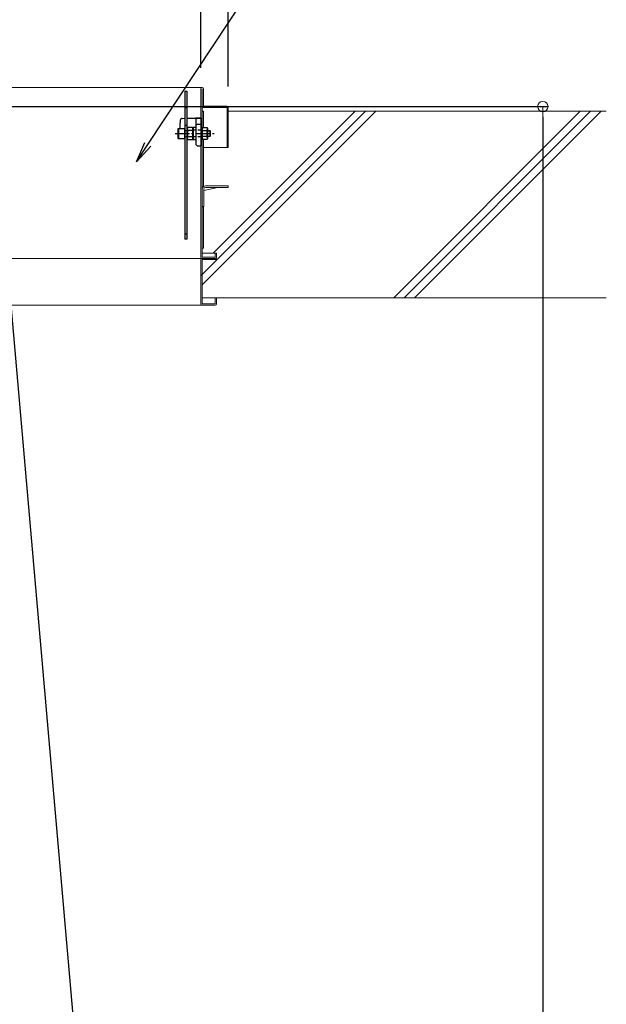
# Model space of a CAD drawing. Extents: x -1360 to 2640, y -22057 to -19287.
# Drawn here: x 613 to 896, y -20237 to -19762 of the extents above; entities that cross this region are included whole.
import ezdxf
from ezdxf import colors
from ezdxf.entities.mleader import LeaderData, LeaderLine
from ezdxf.math import Vec2, Vec3

# ---------------------------------------------------------------- set-up
doc = ezdxf.new("R2010")
doc.units = 0
doc.header["$MEASUREMENT"] = 0
for name, pattern in [('DASHED1', [2.5, 1.25, -1.25]), ('KIN-CENTER3', [10, 7, -1, 1, -1]), ('KIN-HIDDEN2', [4.5, 3, -1.5]), ('KIN-HIDDEN3', [2, 1.5, -0.5])]:
    doc.linetypes.add(name, pattern=pattern)
doc.layers.get('0').update_dxf_attribs({"color": 4, "linetype": 'CONTINUOUS'})
doc.layers.get('DEFPOINTS').update_dxf_attribs({"linetype": 'CONTINUOUS'})
for name, color, linetype in [('02壁', 9, 'CONTINUOUS'), ('GRE_M', 3, 'CONTINUOUS'), ('GRE_SS', 84, 'CONTINUOUS'), ('GRE_SSD', 83, 'KIN-HIDDEN2'), ('MAZ_M', 6, 'CONTINUOUS'), ('MAZ_SS', 214, 'CONTINUOUS'), ('PARTS2', 210, 'KIN-HIDDEN3'), ('PARTS_SIN', 171, 'KIN-CENTER3'), ('SUNPO', 3, 'CONTINUOUS')]:
    doc.layers.add(name, color=color, linetype=linetype)
doc.layers.add('sunpou', color=7, linetype='CONTINUOUS', lineweight=18)
doc.styles.get("Standard").update_dxf_attribs({"font": 'simplex.shx', "width": 0.7, "bigfont": 'bigfont.shx'})
doc.dimstyles.new('一般寸法', dxfattribs={"dimscale": 5, "dimtxt": 3.5, "dimasz": 1, "dimexe": 0.5, "dimexo": 2, "dimgap": 0.5, "dimtad": 1, "dimdec": 1, "dimrnd": 0.5, "dimzin": 9, "dimdsep": 46, "dimtxsty": 'Standard', "dimblk1": 'ORIGIN', "dimblk2": 'ORIGIN', "dimsah": 1, "dimcen": 1, "dimclrd": 11, "dimclre": 11, "dimclrt": 2, "dimadec": 1, "dimazin": 2, "dimtfac": 1, "dimtdec": 1, "dimtmove": 2, "dimatfit": 3, "dimldrblk": 'OPEN', "dimfxl": 1, "dimtolj": 1, "dimtzin": 9, "dimarcsym": 0})

# ---------------------------------------------------------------- blocks, each defined once
blk = doc.blocks.new('_ORIGIN')
at = {"color": 0, "linetype": 'ByBlock'}
blk.add_line((0, 0), (-1, 0), dxfattribs=at)
blk.add_circle((0, 0), 0.5, dxfattribs=at)
blk = doc.blocks.new('*D14')
at = {"layer": 'DEFPOINTS', "color": 0, "transparency": 16777216}
for p in [(713.48, -19400.02), (387.08, -19804.15), (713.48, -19804.15)]:
    blk.add_point(p, dxfattribs=at)
at = {"layer": 'sunpou', "color": 11, "lineweight": -2, "transparency": 16777216}
for p, q in [((387.08, -19794.15), (387.08, -19397.52)), ((713.48, -19794.15), (713.48, -19397.52)), ((392.08, -19400.02), (708.48, -19400.02))]:
    blk.add_line(p, q, dxfattribs=at)
at = {"layer": 'sunpou', "color": 11, "lineweight": -2, "transparency": 16777216, "xscale": 5, "yscale": 5, "zscale": 5, "rotation": 180}
blk.add_blockref('_ORIGIN', (387.08, -19400.02), dxfattribs=at)
at = {"layer": 'sunpou', "color": 11, "lineweight": -2, "transparency": 16777216, "xscale": 5, "yscale": 5, "zscale": 5}
blk.add_blockref('_ORIGIN', (713.48, -19400.02), dxfattribs=at)
at = {"layer": 'sunpou', "color": 2, "transparency": 16777216, "insert": (550.28, -19388.77), "char_height": 17.5, "attachment_point": 5}
blk.add_mtext('\\A1;枠寸法\u3000652.8', dxfattribs=at)
blk = doc.blocks.new('_OPEN')
at = {"color": 0, "linetype": 'ByBlock'}
for p, q in [((-1, 0.167), (0, 0)), ((0, 0), (-1, -0.167)), ((0, 0), (-1, 0))]:
    blk.add_line(p, q, dxfattribs=at)
blk = doc.blocks.new('*D15')
at = {"layer": 'DEFPOINTS', "color": 0, "transparency": 16777216}
for p in [(700.28, -19440.1), (400.28, -19795.15), (700.28, -19795.15)]:
    blk.add_point(p, dxfattribs=at)
at = {"layer": 'sunpou', "color": 11, "lineweight": -2, "transparency": 16777216}
for p, q in [((400.28, -19785.15), (400.28, -19437.6)), ((700.28, -19785.15), (700.28, -19437.6)), ((405.28, -19440.1), (695.28, -19440.1))]:
    blk.add_line(p, q, dxfattribs=at)
at = {"layer": 'sunpou', "color": 11, "lineweight": -2, "transparency": 16777216, "xscale": 5, "yscale": 5, "zscale": 5, "rotation": 180}
blk.add_blockref('_ORIGIN', (400.28, -19440.1), dxfattribs=at)
at = {"layer": 'sunpou', "color": 11, "lineweight": -2, "transparency": 16777216, "xscale": 5, "yscale": 5, "zscale": 5}
blk.add_blockref('_ORIGIN', (700.28, -19440.1), dxfattribs=at)
at = {"layer": 'sunpou', "color": 2, "transparency": 16777216, "insert": (550.28, -19428.85), "char_height": 17.5, "attachment_point": 5}
blk.add_mtext('\\A1;有効開口寸法\u3000600', dxfattribs=at)
blk = doc.blocks.new('*D26')
at = {"layer": 'DEFPOINTS', "color": 0, "transparency": 16777216}
for p in [(450.27, -19803.8), (704.08, -21716.09), (865.21, -21716.09)]:
    blk.add_point(p, dxfattribs=at)
at = {"layer": 'sunpou', "color": 11, "lineweight": -2, "transparency": 16777216}
for p, q in [((460.27, -19803.8), (867.71, -19803.8)), ((865.21, -19808.8), (865.21, -21711.09)), ((714.08, -21716.09), (867.71, -21716.09))]:
    blk.add_line(p, q, dxfattribs=at)
at = {"layer": 'sunpou', "color": 11, "lineweight": -2, "transparency": 16777216, "xscale": 5, "yscale": 5, "zscale": 5}
for p, rotation in [((865.21, -19803.8), 90), ((865.21, -21716.09), 270)]:
    blk.add_blockref('_ORIGIN', p, dxfattribs=dict(at, rotation=rotation))
at = {"layer": 'sunpou', "color": 2, "transparency": 16777216, "insert": (853.96, -20759.95), "char_height": 17.5, "attachment_point": 5, "rotation": 90}
blk.add_mtext('\\A1;3825', dxfattribs=at)
blk = doc.blocks.new('*D27')
at = {"layer": 'DEFPOINTS', "color": 0, "transparency": 16777216}
for p in [(430.28, -19803.8), (766.51, -21705.42), (644.51, -21716.09)]:
    blk.add_point(p, dxfattribs=at)
at = {"layer": 'sunpou', "color": 11, "lineweight": -2, "transparency": 16777216}
for p, q in [((440.24, -19802.92), (601.34, -19788.83)), ((599.28, -19794.03), (766.07, -21700.44)), ((654.48, -21715.22), (769, -21705.2))]:
    blk.add_line(p, q, dxfattribs=at)
at = {"layer": 'sunpou', "color": 11, "lineweight": -2, "transparency": 16777216, "xscale": 5, "yscale": 5, "zscale": 5}
for p, rotation in [((598.85, -19789.05), 94.999999999869), ((766.51, -21705.42), 274.999999999869)]:
    blk.add_blockref('_ORIGIN', p, dxfattribs=dict(at, rotation=rotation))
at = {"layer": 'sunpou', "color": 2, "transparency": 16777216, "insert": (693.88, -20746.25), "char_height": 17.5, "attachment_point": 5, "rotation": 275}
blk.add_mtext('\\A1;3848', dxfattribs=at)
blk = doc.blocks.new('*D29')
at = {"layer": 'DEFPOINTS', "color": 0, "transparency": 16777216}
for p in [(495.08, -20008.1), (727.52, -21708.83), (644.51, -21716.09)]:
    blk.add_point(p, dxfattribs=at)
at = {"layer": 'sunpou', "color": 11, "lineweight": -2, "transparency": 16777216}
for p, q in [((505.05, -20007.23), (580.58, -20000.62)), ((578.53, -20005.82), (727.09, -21703.85)), ((654.48, -21715.22), (730.01, -21708.61))]:
    blk.add_line(p, q, dxfattribs=at)
at = {"layer": 'sunpou', "color": 11, "lineweight": -2, "transparency": 16777216, "xscale": 5, "yscale": 5, "zscale": 5}
for p, rotation in [((578.09, -20000.84), 94.99999999999991), ((727.52, -21708.83), 274.9999999999999)]:
    blk.add_blockref('_ORIGIN', p, dxfattribs=dict(at, rotation=rotation))
at = {"layer": 'sunpou', "color": 2, "transparency": 16777216, "insert": (636.65, -20532.19), "char_height": 17.5, "attachment_point": 5, "rotation": 275}
blk.add_mtext('\\A1;3429', dxfattribs=at)

msp = doc.modelspace()

# ---------------------------------------------------------------- linework, layer by layer
at = {"lineweight": 15}
for p, q in [((453.767, -19794.546), (700.875, -19794.546)), ((700.275, -19876.446), (700.275, -19795.146)), ((700.875, -19876.446), (700.875, -19795.146)), ((701.475, -19803.546), (701.475, -19795.146)), ((701.475, -19803.546), (712.875, -19803.546)), ((700.875, -19806.046), (701.475, -19806.046)), ((712.875, -19804.146), (701.475, -19804.146)), ((701.475, -19813.91), (701.475, -19806.046)), ((712.875, -19804.146), (712.875, -19823.546)), ((713.475, -19804.146), (713.475, -19823.546)), ((701.475, -19842.371), (701.475, -19819.683)), ((713.475, -19823.546), (701.475, -19823.546)), ((700.875, -19843.546), (700.875, -19852.046)), ((701.675, -19844.201), (708.455, -19842.846)), ((701.675, -19843.596), (701.675, -19852.046)), ((713.375, -19842.046), (702.425, -19842.046)), ((713.375, -19842.846), (702.425, -19842.846)), ((713.375, -19842.846), (713.375, -19842.046)), ((700.875, -19852.046), (701.675, -19852.046)), ((701.175, -19852.096), (700.875, -19852.096)), ((701.175, -19852.096), (701.175, -19852.046)), ((701.475, -19872.046), (701.475, -19852.046)), ((701.475, -19872.046), (700.875, -19872.046)), ((706.775, -19874.546), (700.875, -19874.546)), ((707.175, -19874.546), (707.775, -19874.546)), ((707.175, -19874.546), (707.175, -19876.446)), ((707.775, -19874.546), (707.775, -19876.446)), ((461.459, -19877.046), (707.775, -19877.046)), ((700.275, -19898.946), (700.275, -19877.646)), ((700.875, -19876.446), (707.175, -19876.446)), ((700.875, -19877.046), (707.175, -19877.046)), ((707.775, -19877.646), (700.875, -19877.646)), ((700.875, -19898.946), (700.875, -19877.646)), ((707.775, -19877.046), (707.775, -19877.646)), ((707.775, -19896.046), (700.875, -19896.046)), ((707.175, -19896.046), (707.175, -19898.946)), ((707.775, -19896.046), (707.775, -19898.946)), ((707.175, -19899.546), (469.648, -19899.546)), ((707.175, -19898.946), (700.875, -19898.946))]:
    msp.add_line(p, q, dxfattribs=at)
for centre, radius, start, end in [((700.875, -19795.146), 0.6, 0, 180), ((701.475, -19803.546), 0.6, 180, 270), ((712.875, -19804.146), 0.6, 0, 90), ((702.425, -19843.596), 1.55, 90, 180), ((702.425, -19843.596), 0.75, 90, 180), ((706.775, -19875.546), 1, 66.42029, 90), ((700.875, -19876.446), 0.6, 180, 270), ((700.875, -19877.646), 0.6, 90, 180), ((707.175, -19876.446), 0.6, 270, 0), ((700.875, -19898.946), 0.6, 180, 270), ((707.175, -19898.946), 0.6, 270, 0)]:
    msp.add_arc(centre, radius, start, end, dxfattribs=at)
at = {"layer": '02壁', "lineweight": 9}
for p, q in [((779.609, -19806.046), (700.275, -19885.381)), ((784.609, -19806.046), (700.875, -19889.781)), ((774.609, -19806.046), (706.109, -19874.546)), ((883.284, -19806.046), (793.284, -19896.046)), ((888.284, -19806.046), (798.284, -19896.046)), ((893.284, -19806.046), (803.284, -19896.046))]:
    msp.add_line(p, q, dxfattribs=at)
at = {"layer": '02壁', "lineweight": 13}
for p, q in [((713.475, -19806.046), (895.828, -19806.046)), ((707.775, -19896.046), (895.828, -19896.046))]:
    msp.add_line(p, q, dxfattribs=at)
at = {"layer": 'GRE_M'}
for p, q in [((690.275, -19810.454), (690.275, -19811.546)), ((690.275, -19814.296), (690.275, -19811.546)), ((691.258, -19809.454), (692.525, -19809.432)), ((693.525, -19809.414), (700.275, -19809.296)), ((700.275, -19809.296), (697.775, -19809.34)), ((697.775, -19810.323), (697.775, -19821.77)), ((698.758, -19812.323), (700.275, -19812.296)), ((700.275, -19809.296), (700.275, -19822.796)), ((696.275, -19814.073), (696.525, -19813.818)), ((696.275, -19814.073), (696.275, -19819.52)), ((697.53, -19813.801), (696.525, -19813.818)), ((696.275, -19819.52), (696.525, -19819.775)), ((697.53, -19819.792), (696.525, -19819.775)), ((698.758, -19822.77), (700.275, -19822.796))]:
    msp.add_line(p, q, dxfattribs=at)
at = {"layer": 'GRE_M', "linetype": 'DASHED1', "ltscale": 0.3}
msp.add_line((692.525, -19809.432), (693.525, -19809.414), dxfattribs=at)
at = {"layer": 'GRE_M'}
for centre, radius, start, end in [((691.275, -19810.454), 1, 91, 180), ((698.775, -19810.323), 1, 91, 180), ((698.775, -19813.323), 1, 91, 180), ((697.525, -19813.551), 0.25, 271, 0), ((697.525, -19820.042), 0.25, 360, 89), ((698.775, -19821.77), 1, 180, 269)]:
    msp.add_arc(centre, radius, start, end, dxfattribs=at)
at = {"layer": 'GRE_SS'}
msp.add_line((696.525, -19813.818), (696.525, -19819.775), dxfattribs=at)
at = {"layer": 'GRE_SSD', "ltscale": 0.5}
for p, q in [((700.275, -19815.241), (696.275, -19815.171)), ((700.275, -19818.352), (696.275, -19818.421))]:
    msp.add_line(p, q, dxfattribs=at)
at = {"layer": 'MAZ_M'}
for p, q in [((692.525, -19796.295), (692.525, -19867.795)), ((692.525, -19796.295), (693.525, -19796.295)), ((693.525, -19796.295), (693.525, -19867.795)), ((689.275, -19814.412), (689.475, -19814.296)), ((689.275, -19819.181), (689.275, -19814.412)), ((689.475, -19814.296), (689.475, -19819.296)), ((689.475, -19814.296), (692.275, -19814.296)), ((692.275, -19814.296), (692.275, -19819.296)), ((692.4, -19815.296), (692.525, -19815.296)), ((693.874, -19813.91), (693.65, -19814.296)), ((693.65, -19814.296), (693.65, -19819.296)), ((693.65, -19815.296), (693.65, -19818.296)), ((696.15, -19813.91), (693.874, -19813.91)), ((696.15, -19815.353), (693.874, -19815.353)), ((696.15, -19813.91), (696.15, -19819.683)), ((700.875, -19813.91), (700.875, -19819.683)), ((700.875, -19813.91), (703.152, -19813.91)), ((700.875, -19815.353), (703.152, -19815.353)), ((703.152, -19813.91), (703.375, -19814.296)), ((703.367, -19815.296), (704.525, -19815.296)), ((703.375, -19814.296), (703.375, -19819.296)), ((704.775, -19815.546), (704.525, -19815.296)), ((704.775, -19815.546), (704.775, -19818.046)), ((689.475, -19819.296), (689.275, -19819.181)), ((692.275, -19819.296), (689.475, -19819.296)), ((692.525, -19818.296), (692.4, -19818.296)), ((693.65, -19819.296), (693.874, -19819.683)), ((693.874, -19818.24), (696.15, -19818.24)), ((693.874, -19819.683), (696.15, -19819.683)), ((703.152, -19818.24), (700.875, -19818.24)), ((703.152, -19819.683), (700.875, -19819.683)), ((703.375, -19819.296), (703.152, -19819.683)), ((704.525, -19818.296), (703.375, -19818.296)), ((704.525, -19818.296), (704.775, -19818.046)), ((693.525, -19867.795), (692.525, -19867.795))]:
    msp.add_line(p, q, dxfattribs=at)
for centre, radius, start, end in [((692.4, -19815.171), 0.125, 180, 270), ((694.928, -19814.631), 1.278, 180, 214.38425), ((698.427, -19816.796), 4.777, 162.41205, 197.58795), ((702.097, -19814.631), 1.278, 325.61575, 0), ((698.599, -19816.796), 4.777, 342.41205, 17.58795), ((692.4, -19818.421), 0.125, 90, 180), ((694.928, -19818.962), 1.278, 145.61575, 180), ((702.097, -19818.962), 1.278, 0, 34.38425)]:
    msp.add_arc(centre, radius, start, end, dxfattribs=at)
at = {"layer": 'MAZ_SS'}
for p, q in [((703.375, -19815.546), (704.775, -19815.546)), ((704.525, -19815.296), (704.525, -19818.296)), ((703.375, -19818.046), (704.775, -19818.046))]:
    msp.add_line(p, q, dxfattribs=at)
at = {"layer": 'PARTS2'}
for p, q in [((692.525, -19804.295), (693.525, -19804.295)), ((692.525, -19812.795), (693.525, -19812.795)), ((692.525, -19815.296), (693.65, -19815.296)), ((700.275, -19815.296), (700.875, -19815.296)), ((692.525, -19818.296), (693.65, -19818.296)), ((700.875, -19818.296), (700.275, -19818.296)), ((693.525, -19865.295), (692.525, -19865.295))]:
    msp.add_line(p, q, dxfattribs=at)
at = {"layer": 'PARTS_SIN'}
msp.add_line((687.775, -19816.796), (706.627, -19816.796), dxfattribs=at)

# ---------------------------------------------------------------- dimensions: what is measured, and where the dimension line sits
at = {"layer": 'sunpou'}
for base, p1, p2, text, picture, middle in [((713.475, -19400.023), (387.075, -19804.146), (713.475, -19804.146), '枠寸法\u3000<>', '*D14', (550.275, -19388.773)), ((700.275, -19440.096), (400.275, -19795.146), (700.275, -19795.146), '有効開口寸法\u3000<>', '*D15', (550.275, -19428.846))]:
    dim = msp.add_linear_dim(base=base, p1=p1, p2=p2, text=text, dimstyle='一般寸法', override={"dimlfac": 2, "dimrnd": 0}, dxfattribs=at)
    dim.commit()
    dim.dimension.update_dxf_attribs({"geometry": picture, "text_midpoint": middle})
for base, p1, p2, angle, picture, middle in [((766.508, -21705.421), (430.275, -19803.796), (644.513, -21716.094), 275, '*D27', (693.885, -20746.254)), ((865.213, -21716.094), (450.274, -19803.796), (704.075, -21716.094), 270, '*D26', (853.963, -20759.945))]:
    dim = msp.add_linear_dim(base=base, p1=p1, p2=p2, angle=angle, dimstyle='一般寸法', override={"dimdec": 0, "dimlfac": 2}, dxfattribs=at)
    dim.commit()
    dim.dimension.update_dxf_attribs({"geometry": picture, "text_midpoint": middle})
dim = msp.add_linear_dim(base=(727.524, -21708.832), p1=(495.083, -20008.1), p2=(644.513, -21716.094), angle=275, dimstyle='一般寸法', override={"dimdec": 0, "dimlfac": 2}, dxfattribs=at)
dim.commit()
dim.dimension.update_dxf_attribs({"geometry": '*D29', "text_midpoint": (636.646, -20532.193), "dimtype": 161})

# ---------------------------------------------------------------- leaders
at = {"layer": 'SUNPO'}
ml = msp.add_multileader_mtext('Standard', dxfattribs=at)
ml.set_content('収納ケ－ス', color=2)
ml.set_leader_properties(color=11)
ml.set_arrow_properties(name='OPEN')
ml.build(insert=Vec2(0, 0))
ml.multileader.update_dxf_attribs({"text_left_attachment_type": 6, "text_right_attachment_type": 6, "dogleg_length": 0.36, "arrow_head_size": 10, "scale": 10})
ctx = ml.context
ctx.base_point, ctx.scale, ctx.char_height, ctx.arrow_head_size, ctx.landing_gap_size, ctx.plane_origin = Vec3(738.75, -19730.452), 10, 20, 10, 0.9, Vec3(740.912, -19693.887)
ctx.left_attachment, ctx.right_attachment = 6, 6
notes = []
notes.append((ctx, [(0, (1, 1, 0), (735.15, -19730.452), (1, 0), 3.6, [(0, [(669.112, -19830.376)], 0, [])])]))
ctx.mtext.insert, ctx.mtext.flow_direction = Vec3(739.65, -19706.452), 5
for ctx, leaders in notes:
    for number, flags, end, landing, length, lines in leaders:
        leader = LeaderData()
        leader.index, (leader.has_last_leader_line, leader.has_dogleg_vector, leader.attachment_direction) = number, flags
        leader.last_leader_point, leader.dogleg_vector, leader.dogleg_length = Vec3(end), Vec3(landing), length
        for number, points, colour, breaks in lines:
            line = LeaderLine()
            line.index, line.vertices, line.color, line.breaks = number, Vec3.list(points), colors.encode_raw_color(colour), breaks
            leader.lines.append(line)
        ctx.leaders.append(leader)

doc.saveas('drawing.dxf')
